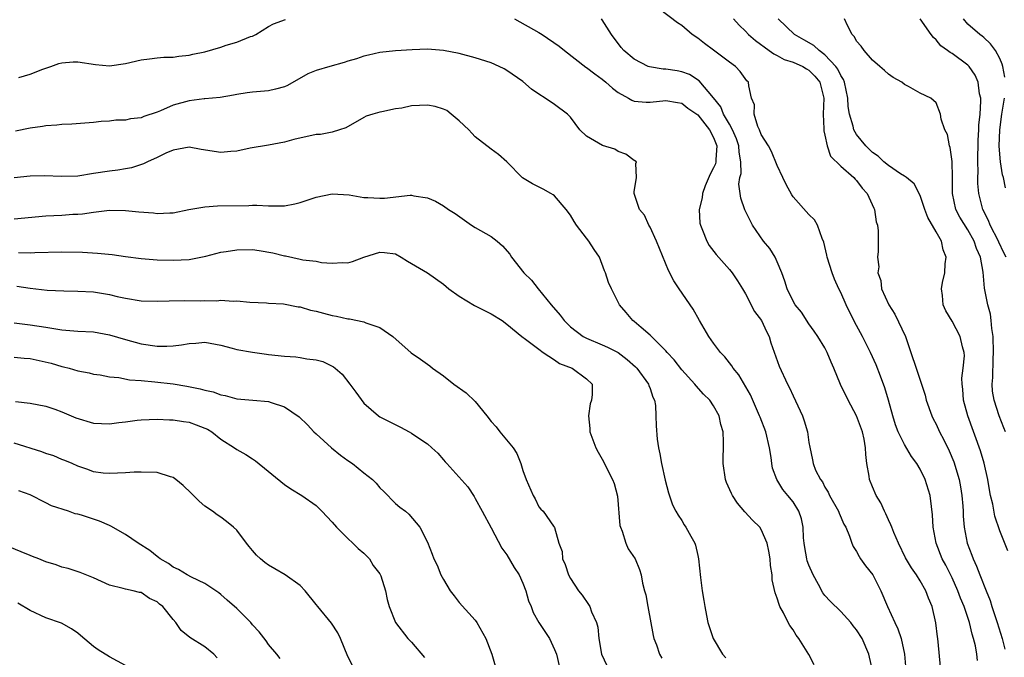
# Model space of a CAD drawing. Units: inches. Extents: x 2541000 to 2544000, y 1560000 to 1562584.
# Drawn here: x 2541436 to 2541560, y 1560415 to 1560495 of the extents above; entities that cross this region are included whole.
import ezdxf

# ---------------------------------------------------------------- set-up
doc = ezdxf.new("R2010")
doc.units = ezdxf.units.IN
doc.header["$MEASUREMENT"] = 0
doc.layers.add('LD25411560_2ft', color=95, linetype='Continuous')

msp = doc.modelspace()

# ---------------------------------------------------------------- linework, layer by layer
at = {"layer": 'LD25411560_2ft'}
for points, elevation in [([(2541556.22, 1560414.22), (2541556.14, 1560415), (2541555.95, 1560416.05), (2541555.71, 1560417), (2541555.53, 1560417.53), (2541555.18, 1560419), (2541554.53, 1560421), (2541554.08, 1560422.08), (2541553.75, 1560423), (2541553, 1560424.61), (2541552.2, 1560426.2), (2541551.77, 1560427), (2541550.99, 1560429), (2541550.61, 1560431), (2541550.55, 1560432.55), (2541550.4, 1560433.6), (2541550.24, 1560435), (2541549.62, 1560437), (2541549, 1560438.3), (2541548.57, 1560439), (2541547.89, 1560439.89), (2541547, 1560441.4), (2541546.24, 1560443), (2541545.9, 1560443.9), (2541545.54, 1560445), (2541544.99, 1560447), (2541544.55, 1560448.55), (2541544.02, 1560450.02), (2541543.45, 1560451.45), (2541542.73, 1560453), (2541541.74, 1560455), (2541541, 1560456.39), (2541540.12, 1560458.12), (2541539.7, 1560459), (2541539, 1560460.54), (2541538.77, 1560461), (2541538.23, 1560462.23), (2541537.91, 1560463), (2541537.29, 1560465), (2541537.25, 1560465.25), (2541536.87, 1560466.87), (2541536.65, 1560467.35), (2541536.07, 1560469), (2541535.69, 1560469.69), (2541535, 1560470.37), (2541533, 1560472.58), (2541532.83, 1560472.83), (2541532.13, 1560474.13), (2541531.71, 1560475), (2541531, 1560476.52), (2541530.28, 1560478.28), (2541529.89, 1560479), (2541529, 1560480.43), (2541528.78, 1560481), (2541528.56, 1560481.44), (2541528.1, 1560483), (2541528.14, 1560484.14), (2541527.79, 1560485), (2541527.45, 1560486.55), (2541527.39, 1560487), (2541527.19, 1560487.19), (2541526.36, 1560488.36), (2541525.76, 1560489), (2541525, 1560489.54), (2541523, 1560491.03), (2541521.86, 1560491.86), (2541521, 1560492.57), (2541520.31, 1560493), (2541519, 1560494.13), (2541518.47, 1560494.47), (2541516.21, 1560496.21)], 7664), ([(2541435.58, 1560487.58), (2541437, 1560488.01), (2541438.63, 1560488.63), (2541439, 1560488.79), (2541439.63, 1560489), (2541440.63, 1560489.37), (2541441, 1560489.44), (2541442.42, 1560489.58), (2541443, 1560489.59), (2541445.23, 1560489.23), (2541447, 1560489.05), (2541449, 1560489.35), (2541451, 1560489.83), (2541452.05, 1560489.95), (2541453, 1560490.08), (2541453.85, 1560490.15), (2541455, 1560490.16), (2541455.7, 1560490.3), (2541457, 1560490.39), (2541457.48, 1560490.52), (2541459, 1560490.83), (2541461, 1560491.43), (2541461.66, 1560491.66), (2541463, 1560492.05), (2541464.75, 1560492.75), (2541465, 1560492.81), (2541465.4, 1560493), (2541467, 1560494), (2541467.65, 1560494.35), (2541469.12, 1560494.88)], 7668), ([(2541497.94, 1560495), (2541501, 1560493.27), (2541501.44, 1560493), (2541503.56, 1560491.56), (2541504.23, 1560491), (2541506.91, 1560488.91), (2541507, 1560488.87), (2541508.04, 1560488.04), (2541509, 1560487.37), (2541509.46, 1560487), (2541510.27, 1560486.27), (2541511, 1560485.71), (2541512.31, 1560485), (2541512.73, 1560484.73), (2541513, 1560484.64), (2541514.51, 1560484.51), (2541515, 1560484.5), (2541517, 1560484.7), (2541518.44, 1560484.44), (2541519, 1560484.35), (2541519.76, 1560483.76), (2541521, 1560482.92), (2541522.48, 1560481), (2541523, 1560480.05), (2541523.41, 1560479), (2541523.29, 1560477.29), (2541523.3, 1560477), (2541523.25, 1560476.75), (2541523, 1560476.22), (2541522.57, 1560475.43), (2541521.96, 1560473.96), (2541521.59, 1560473), (2541521.56, 1560472.44), (2541521.19, 1560471), (2541521.28, 1560469.28), (2541521.35, 1560469), (2541521.62, 1560468.38), (2541522.15, 1560467), (2541522.45, 1560466.45), (2541523.31, 1560465.31), (2541525, 1560463.42), (2541525.35, 1560463), (2541526.01, 1560462.01), (2541526.64, 1560461), (2541527, 1560460.38), (2541528.14, 1560458.14), (2541529.01, 1560457), (2541529.64, 1560455.64), (2541529.98, 1560455), (2541530.22, 1560454.22), (2541531.25, 1560451.25), (2541532.32, 1560449), (2541532.56, 1560448.56), (2541533, 1560447.54), (2541534.18, 1560445), (2541534.4, 1560444.4), (2541534.83, 1560443), (2541535, 1560441.64), (2541535.09, 1560441.09), (2541535.46, 1560439.46), (2541535.51, 1560439), (2541535.83, 1560438.17), (2541536.43, 1560437), (2541536.69, 1560436.69), (2541537, 1560436.05), (2541537.41, 1560435.41), (2541537.58, 1560435), (2541538.71, 1560433), (2541538.78, 1560432.78), (2541539.39, 1560431.39), (2541539.63, 1560431), (2541540.11, 1560429.89), (2541540.38, 1560429), (2541540.55, 1560428.55), (2541541, 1560427.94), (2541541.3, 1560427.3), (2541541.5, 1560427), (2541542.13, 1560426.13), (2541543.03, 1560425), (2541544.04, 1560423), (2541544.88, 1560421), (2541545.79, 1560419), (2541546.19, 1560418.19), (2541546.58, 1560417), (2541547.01, 1560415), (2541547.18, 1560413)], 7668), ([(2541551.59, 1560413), (2541551.23, 1560417), (2541551.19, 1560417.19), (2541550.98, 1560418.98), (2541550.52, 1560421), (2541550.05, 1560422.05), (2541549.7, 1560423), (2541549, 1560424.24), (2541548.51, 1560425), (2541547.88, 1560425.88), (2541547.14, 1560427.14), (2541546.25, 1560429), (2541545.67, 1560430.33), (2541545.41, 1560431), (2541545.31, 1560431.31), (2541545, 1560431.91), (2541544.67, 1560432.67), (2541544.49, 1560433), (2541544.05, 1560434.05), (2541543.47, 1560435), (2541543, 1560436.06), (2541542.63, 1560437), (2541542.58, 1560437.42), (2541542.29, 1560439), (2541542.14, 1560440.14), (2541542.12, 1560441), (2541541.94, 1560442.06), (2541541.73, 1560443), (2541541, 1560445.03), (2541539.94, 1560447), (2541538.98, 1560448.98), (2541538.14, 1560451), (2541537.78, 1560451.78), (2541537.29, 1560453), (2541537, 1560453.56), (2541536.11, 1560455), (2541535.66, 1560455.66), (2541535, 1560456.59), (2541534.05, 1560458.05), (2541533.28, 1560459), (2541533, 1560459.46), (2541532.24, 1560461), (2541531.95, 1560461.95), (2541531.6, 1560463), (2541531, 1560464.41), (2541530.73, 1560465), (2541530.06, 1560466.06), (2541529.3, 1560467), (2541527.9, 1560469), (2541527.59, 1560469.59), (2541526.95, 1560470.95), (2541526.42, 1560472.42), (2541526.17, 1560474.17), (2541526.3, 1560475), (2541526.47, 1560475.53), (2541526.44, 1560477), (2541526.22, 1560478.22), (2541526.19, 1560479), (2541525.88, 1560479.88), (2541525.4, 1560481), (2541525, 1560481.73), (2541524.26, 1560483), (2541523.9, 1560483.9), (2541523, 1560485.04), (2541521.19, 1560487.19), (2541519.96, 1560487.96), (2541519, 1560488.33), (2541518.42, 1560488.42), (2541517, 1560488.66), (2541516.66, 1560488.66), (2541514.94, 1560488.94), (2541514.78, 1560489), (2541513, 1560489.89), (2541511.69, 1560491), (2541511.37, 1560491.37), (2541510.16, 1560493), (2541509, 1560494.86), (2541508.88, 1560495)], 7666), ([(2541525.51, 1560495), (2541526.2, 1560494.2), (2541527, 1560493.42), (2541527.38, 1560493), (2541528.26, 1560492.26), (2541530.01, 1560491), (2541530.57, 1560490.57), (2541531, 1560490.36), (2541531.88, 1560489.88), (2541533, 1560489.54), (2541534.21, 1560489), (2541534.69, 1560488.69), (2541535, 1560488.53), (2541535.75, 1560487.75), (2541536.35, 1560487), (2541536.86, 1560485), (2541536.8, 1560483), (2541536.88, 1560481.12), (2541536.87, 1560480.87), (2541537, 1560480.33), (2541537.28, 1560479), (2541537.69, 1560477.69), (2541539, 1560476.44), (2541540.63, 1560475), (2541540.8, 1560474.8), (2541541, 1560474.62), (2541541.69, 1560473.69), (2541542.33, 1560473), (2541543.15, 1560471.15), (2541543.25, 1560471), (2541543.44, 1560469.44), (2541543.61, 1560469), (2541543.71, 1560468.29), (2541543.71, 1560467), (2541543.69, 1560465.69), (2541543.62, 1560465), (2541543.77, 1560463.77), (2541543.67, 1560463), (2541544.03, 1560462.03), (2541544.14, 1560461), (2541545.05, 1560459), (2541545.8, 1560457.8), (2541547.16, 1560455), (2541547.83, 1560453), (2541548.47, 1560451), (2541549.15, 1560449), (2541549.6, 1560447.6), (2541549.76, 1560447), (2541550.46, 1560445), (2541550.64, 1560444.64), (2541551, 1560443.95), (2541551.44, 1560443), (2541551.98, 1560441.98), (2541552.62, 1560440.62), (2541553.22, 1560439.22), (2541553.9, 1560437), (2541554.07, 1560436.07), (2541554.24, 1560435), (2541554.35, 1560433.65), (2541554.39, 1560433), (2541554.4, 1560432.4), (2541554.52, 1560431), (2541554.89, 1560429), (2541555.48, 1560427.48), (2541555.64, 1560427), (2541556.09, 1560426.09), (2541556.49, 1560425), (2541557.28, 1560423), (2541557.78, 1560421.78), (2541558.02, 1560421), (2541558.68, 1560419), (2541559.3, 1560417), (2541559.66, 1560415.66)], 7662), ([(2541560.03, 1560428.03), (2541559, 1560430.54), (2541558.39, 1560432.39), (2541558.12, 1560433.88), (2541557.85, 1560435), (2541557.7, 1560435.7), (2541557.5, 1560437), (2541557.06, 1560439.06), (2541556.6, 1560440.6), (2541554.97, 1560445), (2541554.43, 1560447), (2541554.37, 1560448.37), (2541554.27, 1560449), (2541554.23, 1560449.77), (2541554.42, 1560451), (2541554.57, 1560452.57), (2541554.52, 1560453), (2541554.3, 1560453.7), (2541554.02, 1560455), (2541553, 1560456.91), (2541552.23, 1560458.23), (2541551.88, 1560459), (2541551.82, 1560460.18), (2541551.69, 1560461), (2541551.8, 1560461.8), (2541552.1, 1560463), (2541552.13, 1560464.13), (2541552.27, 1560465), (2541551.9, 1560465.9), (2541551.67, 1560467), (2541551, 1560468.16), (2541549.97, 1560469.97), (2541549.58, 1560471), (2541549, 1560472.76), (2541548.23, 1560474.23), (2541547.26, 1560475), (2541547, 1560475.19), (2541546.52, 1560475.48), (2541545, 1560476.51), (2541544.43, 1560477), (2541543.69, 1560477.69), (2541543, 1560478.17), (2541542.15, 1560479), (2541541, 1560480.41), (2541540.64, 1560481), (2541540.54, 1560481.46), (2541540.08, 1560483), (2541539.95, 1560483.95), (2541539.9, 1560485), (2541539.49, 1560487), (2541539.35, 1560487.35), (2541539, 1560487.85), (2541538.63, 1560488.63), (2541538.37, 1560489), (2541537, 1560490.47), (2541536.28, 1560491), (2541535.63, 1560491.63), (2541534.36, 1560492.36), (2541533.19, 1560493), (2541531.12, 1560495)], 7660), ([(2541559.74, 1560443), (2541559.51, 1560443.51), (2541558.92, 1560445), (2541558.29, 1560447), (2541558.11, 1560448.11), (2541558.06, 1560449), (2541558.14, 1560449.86), (2541558.17, 1560452.17), (2541558.23, 1560453), (2541558.16, 1560455), (2541558.01, 1560455.99), (2541557.94, 1560457), (2541557.83, 1560457.83), (2541557.52, 1560459), (2541557.13, 1560460.87), (2541557.1, 1560461.1), (2541556.91, 1560463.09), (2541556.57, 1560465), (2541556.07, 1560466.07), (2541555.78, 1560467), (2541555, 1560468.42), (2541554, 1560470), (2541553.47, 1560471), (2541553.04, 1560473), (2541553.07, 1560475), (2541553.02, 1560477.02), (2541552.77, 1560478.77), (2541552.66, 1560479), (2541552.42, 1560480.42), (2541552.08, 1560481), (2541551.65, 1560482.35), (2541551.54, 1560483), (2541551, 1560484.39), (2541550.35, 1560485), (2541549, 1560485.62), (2541547.54, 1560486.46), (2541547, 1560486.72), (2541546.68, 1560487), (2541545.58, 1560487.58), (2541545, 1560488.01), (2541544.49, 1560488.49), (2541543.93, 1560489), (2541543, 1560489.78), (2541541.94, 1560491), (2541541.55, 1560491.55), (2541541, 1560492.19), (2541540.73, 1560492.73), (2541540.44, 1560493), (2541539.85, 1560494.15), (2541539.47, 1560495)], 7658), ([(2541559.81, 1560465), (2541559.53, 1560465.53), (2541558.88, 1560466.88), (2541558.83, 1560467), (2541557.8, 1560469), (2541557.59, 1560469.59), (2541556.89, 1560471), (2541556.36, 1560473), (2541556.25, 1560474.25), (2541556.24, 1560475), (2541556.27, 1560475.73), (2541556.25, 1560477), (2541556.3, 1560479.7), (2541556.38, 1560481), (2541556.39, 1560481.61), (2541556.54, 1560483), (2541556.63, 1560484.63), (2541556.61, 1560485), (2541556.47, 1560485.53), (2541556.27, 1560487), (2541555.9, 1560487.9), (2541555.15, 1560489), (2541555, 1560489.15), (2541553, 1560490.61), (2541552.75, 1560490.74), (2541552.42, 1560491), (2541551.6, 1560491.6), (2541551, 1560492.36), (2541550.65, 1560492.65), (2541550.37, 1560493), (2541549, 1560494.98)], 7656), ([(2541559.64, 1560487.64), (2541559.37, 1560489), (2541559.29, 1560489.29), (2541559, 1560490.01), (2541558.46, 1560491), (2541557.85, 1560491.85), (2541557, 1560492.62), (2541556.79, 1560492.79), (2541556.5, 1560493), (2541555, 1560494.31), (2541554.45, 1560495)], 7654), ([(2541542.98, 1560413), (2541542.63, 1560414.63), (2541542.54, 1560415), (2541541.68, 1560417), (2541541, 1560418.07), (2541540.57, 1560418.57), (2541540.25, 1560419), (2541539, 1560420.38), (2541537.68, 1560421.68), (2541537, 1560422.42), (2541536.74, 1560422.74), (2541536.2, 1560423.8), (2541535.52, 1560425), (2541535, 1560426.23), (2541534.78, 1560426.78), (2541534.73, 1560427), (2541534.46, 1560428.46), (2541534.38, 1560429), (2541534.32, 1560429.68), (2541534.25, 1560431), (2541534.04, 1560432.04), (2541533.74, 1560433), (2541533, 1560434.18), (2541532.36, 1560435), (2541531.73, 1560435.73), (2541530.95, 1560437), (2541530.43, 1560438.43), (2541530.33, 1560439), (2541530.24, 1560439.76), (2541530.04, 1560441), (2541529.56, 1560443), (2541528.84, 1560444.84), (2541528.79, 1560445), (2541527.64, 1560447.64), (2541526.16, 1560450.16), (2541525.47, 1560451), (2541525.31, 1560451.31), (2541525, 1560451.68), (2541524.43, 1560452.43), (2541523.88, 1560453), (2541523, 1560454.15), (2541522.39, 1560455), (2541521.23, 1560457), (2541520.44, 1560458.44), (2541518.67, 1560461), (2541518.01, 1560462.01), (2541517.31, 1560463.31), (2541515.83, 1560467), (2541515, 1560468.76), (2541514.85, 1560469), (2541514.29, 1560470.29), (2541513.67, 1560471), (2541512.99, 1560473), (2541513, 1560473.19), (2541513.29, 1560475), (2541513.23, 1560476.77), (2541513.29, 1560477), (2541513.11, 1560477.11), (2541513, 1560477.15), (2541511.96, 1560477.96), (2541511, 1560478.29), (2541510.57, 1560478.57), (2541509.03, 1560479.03), (2541507, 1560480.21), (2541506.19, 1560481), (2541505, 1560482.59), (2541504.64, 1560483), (2541503, 1560484.2), (2541501.82, 1560485), (2541501, 1560485.51), (2541500.11, 1560486.11), (2541499, 1560487.08), (2541497, 1560488.49), (2541496.67, 1560488.67), (2541496.01, 1560489), (2541495, 1560489.43), (2541493, 1560490.08), (2541491, 1560490.61), (2541489, 1560490.98), (2541487, 1560491.15), (2541485.09, 1560491.09), (2541483, 1560490.95), (2541481, 1560490.74), (2541479.6, 1560490.4), (2541479, 1560490.28), (2541478.06, 1560489.94), (2541477, 1560489.65), (2541476.52, 1560489.48), (2541474.72, 1560489), (2541473, 1560488.47), (2541471.96, 1560488.04), (2541469.39, 1560486.61), (2541469, 1560486.44), (2541467.87, 1560486.13), (2541467, 1560485.93), (2541465, 1560485.75), (2541464.33, 1560485.67), (2541463, 1560485.48), (2541462.61, 1560485.39), (2541460.91, 1560485.09), (2541459, 1560484.9), (2541458.9, 1560484.9), (2541457, 1560484.67), (2541455, 1560484.12), (2541453.41, 1560483.41), (2541453, 1560483.25), (2541451.33, 1560482.67), (2541451, 1560482.53), (2541449.62, 1560482.38), (2541449, 1560482.24), (2541447.79, 1560482.21), (2541447, 1560482.11), (2541445.95, 1560482.05), (2541445, 1560481.92), (2541442.27, 1560481.73), (2541441, 1560481.7), (2541440.39, 1560481.61), (2541439, 1560481.53), (2541438.58, 1560481.42), (2541437, 1560481.21), (2541435.16, 1560480.84)], 7670), ([(2541559.73, 1560473.72), (2541559.47, 1560475), (2541559.36, 1560475.36), (2541559.11, 1560477), (2541558.95, 1560478.95), (2541559.01, 1560481), (2541559.27, 1560483), (2541559.51, 1560484.49), (2541559.6, 1560485)], 7654), ([(2541535.67, 1560413.67), (2541534.98, 1560414.98), (2541533.72, 1560417), (2541533.41, 1560417.41), (2541533, 1560418.07), (2541532.61, 1560418.61), (2541532.39, 1560419), (2541531.78, 1560420.22), (2541531.35, 1560421), (2541531.25, 1560421.25), (2541531, 1560422.08), (2541530.75, 1560422.75), (2541530.39, 1560424.39), (2541530.35, 1560425), (2541530.16, 1560426.16), (2541530.13, 1560427), (2541529.97, 1560427.97), (2541529.76, 1560429), (2541529, 1560430.72), (2541528.81, 1560431), (2541527.9, 1560431.9), (2541526.93, 1560432.93), (2541526.01, 1560434.01), (2541525.36, 1560435), (2541525.24, 1560435.24), (2541524.64, 1560436.64), (2541524.5, 1560437), (2541524.2, 1560439), (2541524.26, 1560441.74), (2541524.2, 1560443), (2541523.93, 1560443.93), (2541523.71, 1560445), (2541523, 1560446.27), (2541522.51, 1560447), (2541521.74, 1560447.74), (2541520.8, 1560448.8), (2541520.65, 1560449), (2541519, 1560450.81), (2541518.06, 1560452.06), (2541517.14, 1560453), (2541517, 1560453.18), (2541515, 1560455.17), (2541513.88, 1560456.12), (2541513, 1560456.89), (2541512.85, 1560457), (2541512.02, 1560458.02), (2541511.16, 1560459), (2541510.14, 1560461), (2541509.79, 1560461.79), (2541509.4, 1560463), (2541509.27, 1560463.27), (2541508.63, 1560465), (2541507.96, 1560465.96), (2541507.32, 1560467), (2541507, 1560467.38), (2541505.77, 1560469), (2541505.46, 1560469.46), (2541505, 1560470.26), (2541504.44, 1560471), (2541503, 1560472.7), (2541502.83, 1560472.83), (2541502.53, 1560473), (2541501.54, 1560473.54), (2541500.2, 1560474.2), (2541498.97, 1560474.97), (2541496.97, 1560477), (2541495.92, 1560477.92), (2541495, 1560478.58), (2541493, 1560480.12), (2541492.59, 1560480.59), (2541492.19, 1560481), (2541491, 1560482.15), (2541490, 1560483), (2541489.43, 1560483.43), (2541489, 1560483.6), (2541487.96, 1560483.96), (2541487, 1560484.1), (2541485, 1560484.03), (2541483.76, 1560483.76), (2541483, 1560483.67), (2541481.27, 1560483.27), (2541481, 1560483.24), (2541480.11, 1560483), (2541479.27, 1560482.73), (2541479, 1560482.55), (2541476.74, 1560481.26), (2541475.95, 1560481), (2541475, 1560480.73), (2541473.56, 1560480.44), (2541473, 1560480.41), (2541470.19, 1560479.81), (2541469, 1560479.47), (2541467, 1560479.1), (2541464.71, 1560478.71), (2541463, 1560478.32), (2541462.28, 1560478.28), (2541461, 1560478.15), (2541458.55, 1560478.55), (2541457, 1560478.84), (2541455, 1560478.47), (2541454.07, 1560478.07), (2541453, 1560477.55), (2541451.76, 1560477), (2541451.26, 1560476.74), (2541449.75, 1560476.25), (2541449, 1560476.12), (2541448.06, 1560475.94), (2541447, 1560475.82), (2541445, 1560475.5), (2541443, 1560475.2), (2541441, 1560475.12), (2541438.78, 1560475.22), (2541437, 1560475.18), (2541435, 1560474.97)], 7672), ([(2541435, 1560469.81), (2541439, 1560470.19), (2541441, 1560470.27), (2541442.38, 1560470.38), (2541443, 1560470.39), (2541443.58, 1560470.42), (2541445, 1560470.66), (2541447, 1560470.92), (2541449, 1560470.88), (2541450.7, 1560470.7), (2541452.55, 1560470.55), (2541453, 1560470.5), (2541454.58, 1560470.58), (2541455, 1560470.57), (2541456.97, 1560470.97), (2541459, 1560471.34), (2541460.57, 1560471.43), (2541464.51, 1560471.49), (2541465, 1560471.52), (2541465.53, 1560471.53), (2541467, 1560471.45), (2541468.57, 1560471.43), (2541469, 1560471.45), (2541470.3, 1560471.7), (2541471, 1560471.86), (2541473, 1560472.52), (2541475, 1560472.94), (2541477.17, 1560472.83), (2541479, 1560472.51), (2541479.5, 1560472.5), (2541481, 1560472.4), (2541481.59, 1560472.41), (2541484.81, 1560472.81), (2541485, 1560472.8), (2541485.3, 1560472.7), (2541487, 1560472.47), (2541488.02, 1560472.02), (2541489, 1560471.44), (2541489.63, 1560471), (2541490.49, 1560470.49), (2541492.56, 1560469), (2541493, 1560468.72), (2541495, 1560467.59), (2541495.77, 1560467), (2541496.43, 1560466.43), (2541497.37, 1560465.37), (2541497.59, 1560465), (2541499.14, 1560463), (2541500.09, 1560462.09), (2541500.91, 1560461), (2541502.58, 1560459), (2541503.7, 1560457.7), (2541504.19, 1560457), (2541505, 1560456.21), (2541506.59, 1560455), (2541507, 1560454.78), (2541509, 1560453.97), (2541509.67, 1560453.67), (2541510.98, 1560452.98), (2541512.12, 1560452.12), (2541513.19, 1560451.19), (2541513.36, 1560451), (2541514.82, 1560449), (2541514.84, 1560448.84), (2541515, 1560448.46), (2541515.35, 1560447.35), (2541515.55, 1560447), (2541515.69, 1560446.31), (2541515.75, 1560445), (2541515.77, 1560443.77), (2541515.92, 1560442.08), (2541516.05, 1560441), (2541516.24, 1560440.23), (2541516.44, 1560439), (2541516.92, 1560436.92), (2541517.32, 1560435.32), (2541517.82, 1560433.82), (2541518.25, 1560433), (2541518.53, 1560432.53), (2541519, 1560431.83), (2541519.31, 1560431.31), (2541519.52, 1560431), (2541520.13, 1560429.87), (2541520.62, 1560429), (2541520.72, 1560428.72), (2541521, 1560427.43), (2541521.12, 1560427), (2541521.35, 1560424.65), (2541521.56, 1560423), (2541521.79, 1560421.79), (2541521.89, 1560421), (2541522.1, 1560419.9), (2541522.29, 1560419), (2541522.94, 1560417), (2541524.14, 1560415), (2541524.54, 1560414.54)], 7674), ([(2541435.56, 1560465.56), (2541437, 1560465.55), (2541437.59, 1560465.59), (2541441, 1560465.67), (2541443.6, 1560465.6), (2541445.5, 1560465.5), (2541447.33, 1560465.33), (2541449, 1560465.09), (2541451, 1560464.83), (2541453, 1560464.67), (2541455, 1560464.6), (2541457, 1560464.69), (2541459.1, 1560465.1), (2541461, 1560465.6), (2541461.69, 1560465.69), (2541463, 1560465.91), (2541465, 1560465.94), (2541465.84, 1560465.84), (2541467.54, 1560465.54), (2541469, 1560465.15), (2541469.14, 1560465.14), (2541471, 1560464.75), (2541471.34, 1560464.66), (2541473, 1560464.47), (2541473.68, 1560464.32), (2541475, 1560464.22), (2541476.32, 1560464.32), (2541477, 1560464.29), (2541477.57, 1560464.43), (2541479, 1560464.99), (2541481, 1560465.62), (2541481.59, 1560465.59), (2541483, 1560465.39), (2541483.69, 1560465), (2541484.47, 1560464.47), (2541485, 1560464.19), (2541487, 1560463), (2541489, 1560461.57), (2541489.68, 1560461), (2541491, 1560460.07), (2541492.9, 1560458.9), (2541495, 1560457.85), (2541496.4, 1560457), (2541497, 1560456.54), (2541498.88, 1560455), (2541499.32, 1560454.68), (2541501, 1560453.39), (2541501.54, 1560453), (2541503, 1560452.07), (2541503.61, 1560451.61), (2541505.21, 1560451), (2541507, 1560449.66), (2541507.72, 1560449), (2541507.71, 1560447.71), (2541507.62, 1560447), (2541507.48, 1560446.52), (2541507.26, 1560445), (2541507.41, 1560443.41), (2541507.43, 1560443), (2541508.17, 1560441), (2541508.46, 1560440.46), (2541509, 1560439.56), (2541509.19, 1560439.19), (2541509.52, 1560438.48), (2541510.27, 1560437), (2541510.49, 1560436.49), (2541510.89, 1560434.89), (2541511.22, 1560431.22), (2541511.27, 1560431), (2541511.49, 1560430.51), (2541511.96, 1560429), (2541512.26, 1560428.26), (2541513.15, 1560427), (2541513.68, 1560425.68), (2541513.9, 1560425), (2541514.05, 1560423.95), (2541514.3, 1560423), (2541514.48, 1560422.48), (2541514.72, 1560421), (2541515.38, 1560417.38), (2541515.47, 1560417), (2541515.8, 1560416.2), (2541516.2, 1560415), (2541516.5, 1560414.5)], 7676), ([(2541435.32, 1560461.32), (2541437, 1560461.1), (2541439.15, 1560460.85), (2541441.27, 1560460.73), (2541443, 1560460.72), (2541445, 1560460.61), (2541447, 1560460.29), (2541447.95, 1560460.05), (2541449, 1560459.81), (2541451, 1560459.47), (2541453, 1560459.44), (2541454.5, 1560459.5), (2541456.48, 1560459.52), (2541458.5, 1560459.5), (2541459, 1560459.53), (2541460.52, 1560459.48), (2541461, 1560459.57), (2541462.56, 1560459.44), (2541463, 1560459.5), (2541464.66, 1560459.34), (2541466.76, 1560459.24), (2541467, 1560459.21), (2541468.9, 1560459.1), (2541470.73, 1560458.73), (2541471, 1560458.73), (2541472.3, 1560458.3), (2541473, 1560458.19), (2541473.92, 1560457.92), (2541475, 1560457.64), (2541475.55, 1560457.55), (2541477, 1560457.22), (2541477.21, 1560457.21), (2541479, 1560456.86), (2541479.26, 1560456.74), (2541481, 1560456.14), (2541482.66, 1560455), (2541484.95, 1560452.95), (2541486.14, 1560452.14), (2541487, 1560451.5), (2541487.3, 1560451.3), (2541487.65, 1560451), (2541489, 1560450.06), (2541490.34, 1560449), (2541491.89, 1560447.89), (2541493, 1560446.82), (2541494.46, 1560445), (2541495, 1560444.29), (2541495.64, 1560443.64), (2541496.11, 1560443), (2541497.79, 1560441), (2541498.26, 1560440.26), (2541498.75, 1560439), (2541499, 1560438.14), (2541499.41, 1560437), (2541500.3, 1560435), (2541500.55, 1560434.55), (2541501, 1560433.58), (2541501.28, 1560433.28), (2541501.57, 1560433), (2541502.85, 1560431.15), (2541502.98, 1560430.98), (2541503.52, 1560429), (2541503.94, 1560427.94), (2541503.99, 1560427), (2541504.32, 1560426.32), (2541504.73, 1560425), (2541505, 1560424.53), (2541506.01, 1560423), (2541506.46, 1560422.46), (2541507.26, 1560421.26), (2541507.42, 1560421), (2541507.66, 1560420.34), (2541508.25, 1560419), (2541508.43, 1560418.43), (2541508.58, 1560417), (2541508.9, 1560415), (2541509.58, 1560413.58)], 7678), ([(2541435, 1560456.74), (2541437, 1560456.46), (2541439, 1560456.16), (2541440, 1560456), (2541441, 1560455.82), (2541443, 1560455.68), (2541445, 1560455.6), (2541447, 1560455.23), (2541449, 1560454.62), (2541451, 1560454.09), (2541453, 1560453.8), (2541454.21, 1560453.79), (2541455, 1560453.83), (2541456.06, 1560453.94), (2541457, 1560454.13), (2541457.84, 1560454.16), (2541459, 1560454.28), (2541461, 1560453.91), (2541462.45, 1560453.55), (2541463, 1560453.38), (2541465, 1560453.02), (2541466.77, 1560452.77), (2541467, 1560452.75), (2541469, 1560452.53), (2541470.43, 1560452.43), (2541471, 1560452.35), (2541471.81, 1560452.19), (2541473, 1560452.08), (2541473.85, 1560451.85), (2541475.18, 1560451.18), (2541475.37, 1560451), (2541476.25, 1560450.25), (2541477.23, 1560449), (2541477.99, 1560447.99), (2541479, 1560446.61), (2541480.86, 1560445), (2541481, 1560444.9), (2541482.26, 1560444.26), (2541483.6, 1560443.6), (2541484.68, 1560443), (2541485, 1560442.84), (2541485.54, 1560442.46), (2541487, 1560441.49), (2541487.54, 1560441), (2541488.3, 1560440.3), (2541489, 1560439.46), (2541489.23, 1560439.23), (2541489.42, 1560439), (2541492.06, 1560436.06), (2541492.86, 1560434.86), (2541493, 1560434.61), (2541493.88, 1560433), (2541495, 1560430.91), (2541496.34, 1560428.34), (2541497, 1560427.51), (2541497.93, 1560425.93), (2541498.52, 1560425), (2541499, 1560423.97), (2541499.37, 1560423), (2541499.73, 1560421.73), (2541500.03, 1560421), (2541500.28, 1560420.28), (2541501.03, 1560419), (2541502.35, 1560417), (2541503, 1560415.61), (2541503.24, 1560415), (2541503.57, 1560413.57)], 7680), ([(2541435, 1560452.42), (2541436.27, 1560452.27), (2541437, 1560452.23), (2541439.65, 1560451.65), (2541441, 1560451.22), (2541441.19, 1560451.19), (2541441.94, 1560451), (2541443, 1560450.68), (2541444.44, 1560450.44), (2541445, 1560450.28), (2541445.84, 1560450.16), (2541447, 1560449.93), (2541448.17, 1560449.83), (2541449.53, 1560449.53), (2541451, 1560449.45), (2541452.69, 1560449.31), (2541455, 1560449.03), (2541456.74, 1560448.74), (2541458.42, 1560448.42), (2541459, 1560448.24), (2541460.02, 1560448.02), (2541461, 1560447.66), (2541461.56, 1560447.56), (2541463, 1560447.16), (2541465.02, 1560446.98), (2541467, 1560446.83), (2541467.32, 1560446.68), (2541469, 1560446.16), (2541470.88, 1560444.88), (2541471.9, 1560443.9), (2541472.71, 1560443), (2541473, 1560442.77), (2541474.93, 1560441), (2541476.07, 1560440.07), (2541477, 1560439.4), (2541477.59, 1560439), (2541479, 1560437.86), (2541480.08, 1560437), (2541480.54, 1560436.54), (2541481, 1560435.95), (2541481.51, 1560435.51), (2541483, 1560433.98), (2541483.54, 1560433.54), (2541484.25, 1560433), (2541484.66, 1560432.66), (2541486.05, 1560431), (2541487, 1560429.11), (2541487.61, 1560427.61), (2541487.82, 1560427), (2541488.24, 1560426.24), (2541488.69, 1560425), (2541489, 1560424.42), (2541489.84, 1560423), (2541490.35, 1560422.35), (2541491, 1560421.53), (2541493, 1560419.28), (2541493.21, 1560419), (2541494.33, 1560417), (2541495.12, 1560415), (2541495.54, 1560413.54)], 7682), ([(2541435.17, 1560446.83), (2541437, 1560446.63), (2541439, 1560446.25), (2541440.14, 1560445.86), (2541441, 1560445.53), (2541442.75, 1560444.75), (2541445, 1560444.1), (2541447, 1560444.01), (2541448.18, 1560444.18), (2541449, 1560444.27), (2541450.47, 1560444.47), (2541451, 1560444.53), (2541453, 1560444.61), (2541454.53, 1560444.53), (2541455, 1560444.53), (2541456.31, 1560444.31), (2541457, 1560444.22), (2541457.9, 1560443.9), (2541459, 1560443.48), (2541459.33, 1560443.33), (2541459.89, 1560443), (2541461, 1560442.09), (2541462.71, 1560441), (2541463, 1560440.79), (2541464.14, 1560440.14), (2541465, 1560439.62), (2541465.36, 1560439.36), (2541469, 1560436.38), (2541469.83, 1560435.83), (2541471.21, 1560435), (2541473, 1560433.71), (2541473.71, 1560433), (2541475, 1560431.62), (2541475.54, 1560431), (2541477, 1560429.58), (2541477.62, 1560429), (2541478.3, 1560428.3), (2541479, 1560427.75), (2541479.69, 1560427), (2541480.17, 1560426.17), (2541481, 1560425.12), (2541481.12, 1560424.88), (2541481.71, 1560423), (2541481.92, 1560421.92), (2541482.19, 1560421), (2541482.99, 1560419), (2541484.52, 1560417), (2541485, 1560416.54), (2541486.62, 1560414.62)], 7684), ([(2541477.58, 1560413.58), (2541477, 1560414.72), (2541476.08, 1560417), (2541475.71, 1560417.71), (2541474.92, 1560418.92), (2541473.19, 1560421), (2541473, 1560421.28), (2541471.61, 1560423), (2541471, 1560423.67), (2541469.09, 1560425), (2541467.78, 1560425.78), (2541467, 1560426.21), (2541466.55, 1560426.55), (2541466, 1560427), (2541465.49, 1560427.5), (2541465, 1560428.07), (2541464.59, 1560428.59), (2541464.23, 1560429), (2541463, 1560430.62), (2541462.58, 1560431), (2541461.72, 1560431.72), (2541461, 1560432.25), (2541460.55, 1560432.55), (2541459.95, 1560433), (2541459, 1560433.64), (2541458.28, 1560434.28), (2541457.57, 1560435), (2541457.27, 1560435.27), (2541456.26, 1560436.26), (2541455.34, 1560437), (2541455, 1560437.26), (2541454.68, 1560437.32), (2541453, 1560437.87), (2541451, 1560437.94), (2541450.08, 1560437.92), (2541449, 1560437.84), (2541447, 1560437.75), (2541446.19, 1560437.81), (2541445, 1560437.96), (2541444.28, 1560438.28), (2541443, 1560438.67), (2541442.28, 1560439), (2541441.38, 1560439.38), (2541441, 1560439.51), (2541439.98, 1560439.98), (2541439, 1560440.27), (2541438.49, 1560440.49), (2541435, 1560441.57)], 7686), ([(2541468.48, 1560414.48), (2541468.07, 1560415), (2541467, 1560416.25), (2541466.7, 1560416.7), (2541465.82, 1560417.82), (2541465, 1560418.73), (2541464.78, 1560419), (2541463, 1560420.78), (2541461.81, 1560421.81), (2541461, 1560422.54), (2541460.74, 1560422.74), (2541460.39, 1560423), (2541459, 1560423.92), (2541457.3, 1560424.7), (2541456.76, 1560425), (2541455.69, 1560425.69), (2541455, 1560425.98), (2541454.42, 1560426.42), (2541453.37, 1560427), (2541453.18, 1560427.18), (2541453, 1560427.3), (2541452.08, 1560428.08), (2541450.61, 1560429), (2541449, 1560430.08), (2541447.15, 1560431.15), (2541447, 1560431.2), (2541445.75, 1560431.75), (2541445, 1560432.01), (2541443.49, 1560432.51), (2541443, 1560432.65), (2541442.69, 1560432.69), (2541441.86, 1560433), (2541439.68, 1560433.68), (2541439, 1560434.08), (2541437, 1560435.08), (2541435.59, 1560435.59)], 7688), ([(2541460.56, 1560414.56), (2541460.11, 1560415), (2541459, 1560415.93), (2541457.1, 1560417.1), (2541456, 1560418), (2541455.33, 1560419), (2541455, 1560419.39), (2541453.69, 1560421), (2541453.3, 1560421.3), (2541453, 1560421.6), (2541452.02, 1560422.02), (2541451, 1560422.76), (2541450.79, 1560422.79), (2541449.96, 1560423), (2541449, 1560423.18), (2541448.72, 1560423.28), (2541447, 1560423.72), (2541445, 1560424.64), (2541443.3, 1560425.3), (2541441.81, 1560425.81), (2541441, 1560425.98), (2541440.28, 1560426.28), (2541439, 1560426.65), (2541438.11, 1560427), (2541437.33, 1560427.33), (2541437, 1560427.44), (2541435.88, 1560427.88), (2541434.47, 1560428.47)], 7690), ([(2541449, 1560413.6), (2541447, 1560414.7), (2541445.57, 1560415.57), (2541445, 1560416), (2541443.35, 1560417.35), (2541443, 1560417.67), (2541442.21, 1560418.21), (2541440.94, 1560418.94), (2541439, 1560419.6), (2541437, 1560420.51), (2541435.45, 1560421.45)], 7692)]:
    msp.add_lwpolyline(points, dxfattribs=dict(at, elevation=elevation))

doc.saveas('drawing.dxf')
